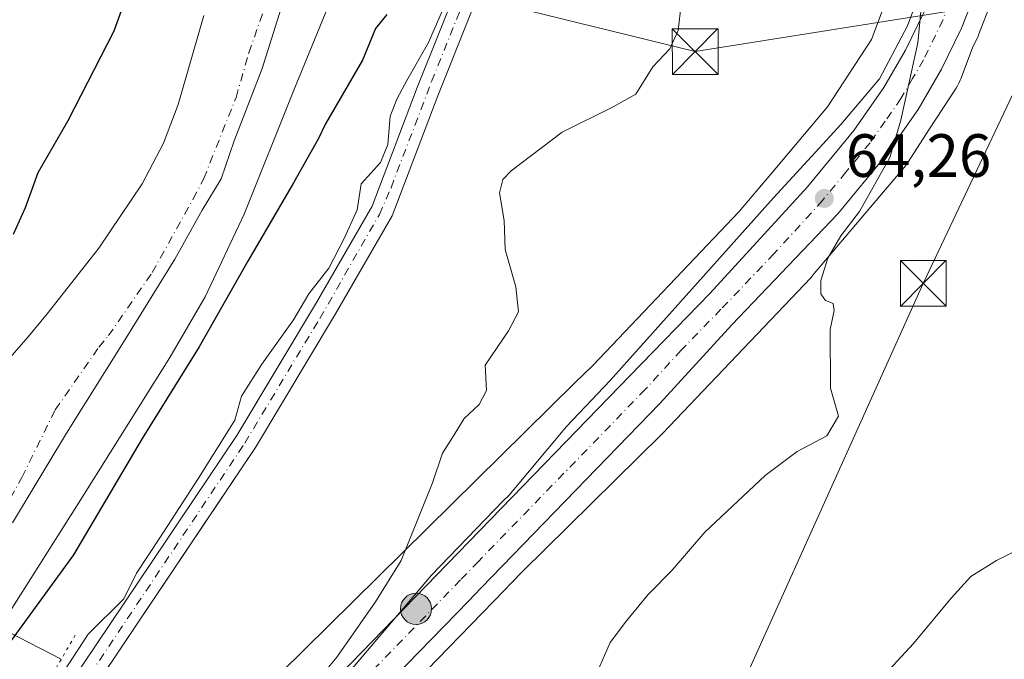
# Model space of a CAD drawing. Units: metres. Extents: x 571388 to 609964, y 4735983 to 4789471.
# Drawn here: x 607693 to 607854, y 4788095 to 4788200 of the extents above; entities that cross this region are included whole.
import ezdxf

# ---------------------------------------------------------------- set-up
doc = ezdxf.new("R2010")
doc.units = ezdxf.units.M
doc.header["$MEASUREMENT"] = 0
doc.linetypes.add('DGN Style 4', pattern=[2.6384748266838614, 1.318413404963828, -0.6592067024819142, 0.001648016756204785, -0.6592067024819142])
doc.linetypes.add('DGN Style 5', pattern=[1.1536117293433497, 0.4944050268614355, -0.6592067024819142])
for name, color, linetype, lineweight in [('Arbolado forestal CxS', 92, 'Continuous', 0), ('Carretera de calzada única Cxs', 7, 'Continuous', 13), ('Carretera de calzada única eje', 7, 'DGN Style 4', 0), ('Corriente artificial Cxs', 4, 'Continuous', 13), ('Corriente artificial eje', 142, 'DGN Style 4', 0), ('Corriente natural Cxs', 4, 'Continuous', 13), ('Corriente natural eje', 4, 'DGN Style 4', 0), ('Corriente natural lineal', 142, 'Continuous', 13), ('Corriente natural lineal oculto', 9, 'DGN Style 4', 13), ('Curva de nivel maestra', 30, 'Continuous', 30), ('Curva de nivel normal', 30, 'Continuous', 0), ('Espacio natural protegido', 121, 'Continuous', 13), ('Espacio natural protegido CxS', 121, 'Continuous', 0), ('Isla Cxs', 7, 'Continuous', 0), ('Municipio', 91, 'Continuous', 13), ('Municipio CxS', 4, 'Continuous', 0), ('Núcleo urbano CxS', 7, 'Continuous', 0), ('Puente lineal', 2, 'DGN Style 5', 0), ('Punto de cota en terreno', 7, 'Continuous', 0), ('Punto kilométrico de carretera', 7, 'Continuous', 0), ('Rótulo de punto de cota en terreno', 7, 'Continuous', 0), ('Suelo desnudo CxS', 253, 'Continuous', 0), ('Tendido', 6, 'Continuous', 0), ('Torre de tendido puntual', 7, 'Continuous', 0)]:
    doc.layers.add(name, color=color, linetype=linetype, lineweight=lineweight)
doc.styles.add('Style-Arial', font='txt')

# ---------------------------------------------------------------- blocks, each defined once
blk = doc.blocks.new('*U25')
at = {"layer": 'Suelo desnudo CxS', "color": 253, "linetype": 'Continuous', "lineweight": 0}
for points in [[(607745.3201000001, 4788207.700099999, 48.05379999999423), (607737.6001000004, 4788188.720100001, 48.47289999999339), (607729.4200999998, 4788168.4101, 49.00999999999476), (607723.0301000001, 4788154.8301, 48.94389999999839), (607717.2200999996, 4788144.9001, 48.70029999999679), (607702.6401000004, 4788121.600099999, 48.29379999999946), (607689.3000999996, 4788100.630100001, 48.1820000000007), (607678.1300999997, 4788080.390100001, 48.02689999999711), (607662.4001000002, 4788054.9901, 49.38360000000102), (607647.8601000002, 4788035.100099999, 48.12110000000393), (607635.6300999997, 4788019.3101, 48.43249999999534), (607633.1300999997, 4788015.420100001, 48.0969000000041), (607629.5401, 4788008.800100001, 48.93319999999949), (607626.7401000002, 4788004.6601, 49.05760000000009), (607609.3501000004, 4787985.140100001, 50.38730000000214), (607600.7200999996, 4787976.110099999, 50.88689999999769), (607558.3800999997, 4787935.0701, 49.65110000000277), (607545.1801000005, 4787924.0601, 50.26410000000033), (607535.8000999996, 4787914.770099999, 50.03830000000016), (607526.1001000004, 4787906.130100001, 50.62200000000303), (607527.5455, 4787904.156400001, 52.37189999999828), (607527.4401000004, 4787904.130100001, 52.36909999999625), (607518.9401000004, 4787901.470100001, 51.98209999999381), (607528.2100999998, 4787891.340100001, 57.76390000000538)], [(607689.8750999998, 4788143.585100001, 49.41099999999278), (607693.9901000002, 4788148.280099999, 49.28350000000501), (607697.1300999997, 4788152.0601, 49.21129999999539), (607705.6001000004, 4788162.800100001, 49.01270000000659), (607712.7100999998, 4788173.390100001, 48.75830000000133), (607716.1700999998, 4788180.040100001, 48.65129999999772), (607718.6101000002, 4788186.4101, 48.53029999999853), (607722.7901, 4788200.9801, 48.74289999999746)]]:
    blk.add_polyline3d(points, dxfattribs=at)
blk = doc.blocks.new('5PATER')
at = {"layer": 'Punto de cota en terreno', "linetype": 'Continuous', "lineweight": 0}
h = blk.add_hatch(color=51, dxfattribs=at)
edge = h.paths.add_edge_path()
edge.add_ellipse((0, 0), major_axis=(-0.1095731443231308, -0.1110710700762829), ratio=0.9994222409660322, start_angle=0, end_angle=360)
blk = doc.blocks.new('*U33')
at = {"layer": 'Carretera de calzada única Cxs', "color": 7, "linetype": 'Continuous', "lineweight": 13}
for points in [[(607849.2701000003, 4788204.370100001, 73.35890000000654), (607847.1300999997, 4788198.9001, 77.98159999999916), (607843.8400999998, 4788192.1601, 80.11740000000282), (607840.0100999996, 4788185.5801, 79.71460000000661), (607834.7801000001, 4788178.090100001, 72.61520000000019), (607826.8400999998, 4788168.440099999, 83.14130000000296), (607809.4600999998, 4788150.2501, 71.31389999999374), (607797.6501000002, 4788137.360099999, 65.91580000000249), (607768.3000999996, 4788107.100099999, 71.82760000000417), (607767.1605000002, 4788105.919299999, 71.91670000000158), (607766.2901, 4788105.0101, 75.30620000000636), (607754.1085000001, 4788092.463500001, 93.488400000002), (607752.3185000002, 4788090.619700001, 94.45630000000529), (607742.9301000005, 4788080.950099999, 91.30580000000191), (607706.3901000004, 4788043.270099999, 91.6710000000021), (607683.8400999998, 4788020.4301, 85.79889999999432), (607656.6601, 4787994.610099999, 78.94280000000435), (607646.9301000005, 4787985.7401, 88.62519999999495), (607602.3000999996, 4787942.270099999, 90.98750000000291), (607571.5701000001, 4787912.920100001, 83.95819999999367), (607565.9700999996, 4787906.9001, 93.01989999999932), (607545.2401000002, 4787887.520099999, 89.24379999999655)], [(607540.5000999998, 4787892.2501, 79.39109999999346), (607561.2301000003, 4787911.630100001, 69.0969000000041), (607566.8101000005, 4787917.620100001, 64.64669999999751), (607597.6601, 4787947.090100001, 71.21360000000277), (607642.3400999998, 4787990.610099999, 73.77629999999772), (607652.1001000004, 4787999.5101, 62.44680000000517), (607679.1501000002, 4788025.210100001, 81.10109999999986), (607701.6001000004, 4788047.950099999, 76.00669999999809), (607738.1201, 4788085.610099999, 68.81759999999485), (607792.7801000001, 4788141.950099999, 63.29690000000119), (607805.8400999998, 4788155.370100001, 64.02619999999297), (607821.8300999999, 4788172.890100001, 66.14459999999963), (607829.4501, 4788182.130100001, 65.05270000000019), (607834.3601000002, 4788189.190099999, 66.78209999999672), (607837.9401000004, 4788195.3101, 66.67519999999786), (607841.0000999998, 4788201.590100001, 66.35169999999925)]]:
    blk.add_polyline3d(points, dxfattribs=at)
blk = doc.blocks.new('5HITCA')
at = {"layer": 'Corriente natural lineal oculto', "linetype": 'Continuous', "lineweight": 0}
h = blk.add_hatch(color=1, dxfattribs=at)
edge = h.paths.add_edge_path()
edge.add_arc((0, 0), 0.2558578010358639, 0, 360)
at = {"layer": 'Corriente natural lineal oculto', "color": 7, "linetype": 'Continuous', "lineweight": 0}
blk.add_circle((0, 0), 0.2558578010358639, dxfattribs=at)
blk = doc.blocks.new('5TTEND')
at = {"layer": 'Isla Cxs', "color": 7, "linetype": 'Continuous', "lineweight": 0}
for p, q in [((-0.375, 0.3754), (0.375, -0.3746)), ((0.3720000000000001, 0.3784000000000001), (-0.3720000000000001, -0.3776))]:
    blk.add_line(p, q, dxfattribs=at)
at = {"layer": 'Isla Cxs', "color": 7, "linetype": 'Continuous', "lineweight": 0, "flags": 128}
blk.add_lwpolyline([(-0.375, -0.3746), (0.375, -0.3746), (0.375, 0.3754), (-0.375, 0.3754), (-0.3720000000000001, -0.3776)], dxfattribs=at)

msp = doc.modelspace()

# ---------------------------------------------------------------- linework, layer by layer
at = {"layer": 'Arbolado forestal CxS', "color": 92, "linetype": 'Continuous', "lineweight": 0}
for points in [[(607772.3300999999, 4788225.5001, 54.72030000000086), (607757.8101000005, 4788189.1501, 54.55490000000282), (607750.4200999998, 4788169.690099999, 53.76420000000508), (607741.2701000003, 4788153.9101, 54.06339999999909), (607734.9970000006, 4788143.4132, 53.82120000000577), (607728.2301000003, 4788132.090100001, 53.94680000000517), (607702.9101, 4788094.440099999, 54.06149999999616), (607681.2200999996, 4788061.6801, 52.48960000000079), (607653.5800999999, 4788026.550100001, 54.49000000000524), (607632.2100999998, 4788000.620100001, 52.8466000000044), (607607.3501000004, 4787980.050100001, 51.85420000000158), (607586.9001000002, 4787958.970100001, 51.64160000000265), (607563.4901000002, 4787935.720100001, 51.31140000000596), (607537.2401000002, 4787912.700099999, 51.32940000000235), (607527.5601000005, 4787904.1601, 52.37140000000363), (607527.5455, 4787904.156400001, 52.37189999999828)], [(607772.3300999999, 4788225.5001, 54.72030000000086), (607757.8101000005, 4788189.1501, 54.55490000000282), (607750.4200999998, 4788169.690099999, 53.76420000000508), (607741.2701000003, 4788153.9101, 54.06339999999909), (607734.9970000006, 4788143.4132, 53.82120000000577), (607728.2301000003, 4788132.090100001, 53.94680000000517), (607702.9101, 4788094.440099999, 54.06149999999616), (607681.2200999996, 4788061.6801, 52.48960000000079)], [(607528.2100999998, 4787891.340100001, 57.76390000000538), (607518.9401000004, 4787901.470100001, 51.98209999999381), (607527.4401000004, 4787904.130100001, 52.36909999999625), (607529.9401000004, 4787901.4001, 54.50830000000133), (607539.6501000002, 4787909.960100001, 53.88749999999709), (607565.9801000003, 4787933.050100001, 54.19289999999455), (607589.4901000002, 4787956.4101, 54.27300000000105), (607609.8201000001, 4787977.370100001, 54.32460000000719), (607634.8000999996, 4787998.040100001, 55.39960000000428), (607656.4200999998, 4788024.270099999, 56.37679999999818), (607681.3189000003, 4788055.916200001, 54.64049999999406), (607684.1700999998, 4788059.540100001, 54.46779999999853), (607686.6552999998, 4788063.293600001, 54.34799999999814), (607705.9401000004, 4788092.420100001, 54.25489999999991), (607724.9112999998, 4788120.626399999, 54.38980000000447), (607731.3101000005, 4788130.140100001, 54.59769999999844), (607744.4101, 4788152.0601, 54.25890000000072), (607753.7200999996, 4788168.120100001, 54.07420000000275), (607761.2001, 4788187.8301, 55.25960000000487), (607775.6001000004, 4788223.870100001, 55.4323000000004)], [(607527.4401000004, 4787904.130100001, 52.36909999999625), (607529.9401000004, 4787901.4001, 54.50830000000133), (607539.6501000002, 4787909.960100001, 53.88749999999709), (607565.9801000003, 4787933.050100001, 54.19289999999455), (607589.4901000002, 4787956.4101, 54.27300000000105), (607609.8201000001, 4787977.370100001, 54.32460000000719), (607634.8000999996, 4787998.040100001, 55.39960000000428), (607656.4200999998, 4788024.270099999, 56.37679999999818), (607681.3189000003, 4788055.916200001, 54.64049999999406), (607684.1700999998, 4788059.540100001, 54.46779999999853), (607686.6552999998, 4788063.293600001, 54.34799999999814), (607705.9401000004, 4788092.420100001, 54.25489999999991), (607724.9112999998, 4788120.626399999, 54.38980000000447), (607731.3101000005, 4788130.140100001, 54.59769999999844), (607744.4101, 4788152.0601, 54.25890000000072), (607753.7200999996, 4788168.120100001, 54.07420000000275), (607761.2001, 4788187.8301, 55.25960000000487), (607775.6001000004, 4788223.870100001, 55.4323000000004)], [(607837.6333, 4788211.189900001, 64.04679999999644), (607832.3230999997, 4788197.054300001, 63.97299999999814), (607825.1584999999, 4788185.983700001, 63.869200000001), (607815.8321000002, 4788174.9713, 63.68550000000687), (607810.6353000002, 4788168.8345, 63.64160000000265), (607786.6171000004, 4788143.6051, 62.78720000000612), (607783.6312999995, 4788140.6635, 62.29850000000442), (607735.2549000002, 4788093.001700001, 58.78750000000582), (607721.6300999997, 4788079.5777, 57.61699999999837), (607721.5877, 4788079.535700001, 57.61479999999574), (607721.5453000005, 4788079.492900001, 57.61259999999311), (607679.6244999999, 4788036.9341, 59.04670000000624), (607635.6217, 4787992.261499999, 58.37069999999949), (607526.3805000001, 4787885.754100001, 59.25049999999464)], [(607526.3805000001, 4787885.754100001, 59.25049999999464), (607635.6217, 4787992.261499999, 58.37069999999949), (607679.6244999999, 4788036.9341, 59.04670000000624), (607721.5453000005, 4788079.492900001, 57.61259999999311), (607721.5877, 4788079.535700001, 57.61479999999574), (607721.6300999997, 4788079.5777, 57.61699999999837), (607735.2549000002, 4788093.001700001, 58.78750000000582), (607783.6312999995, 4788140.6635, 62.29850000000442), (607786.6171000004, 4788143.6051, 62.78720000000612), (607810.6353000002, 4788168.8345, 63.64160000000265), (607815.8321000002, 4788174.9713, 63.68550000000687), (607825.1584999999, 4788185.983700001, 63.869200000001), (607832.3230999997, 4788197.054300001, 63.97299999999814), (607837.6333, 4788211.189900001, 64.04679999999644)], [(607745.3201000001, 4788207.700099999, 48.05379999999423), (607737.6001000004, 4788188.720100001, 48.47289999999339), (607729.4200999998, 4788168.4101, 49.00999999999476), (607723.0301000001, 4788154.8301, 48.94389999999839), (607717.2200999996, 4788144.9001, 48.70029999999679), (607702.6401000004, 4788121.600099999, 48.29379999999946), (607689.3000999996, 4788100.630100001, 48.1820000000007), (607678.1300999997, 4788080.390100001, 48.02689999999711), (607662.4001000002, 4788054.9901, 49.38360000000102), (607647.8601000002, 4788035.100099999, 48.12110000000393), (607635.6300999997, 4788019.3101, 48.43249999999534), (607633.1300999997, 4788015.420100001, 48.0969000000041), (607629.5401, 4788008.800100001, 48.93319999999949), (607626.7401000002, 4788004.6601, 49.05760000000009), (607609.3501000004, 4787985.140100001, 50.38730000000214), (607600.7200999996, 4787976.110099999, 50.88689999999769), (607558.3800999997, 4787935.0701, 49.65110000000277), (607545.1801000005, 4787924.0601, 50.26410000000033), (607535.8000999996, 4787914.770099999, 50.03830000000016), (607526.1001000004, 4787906.130100001, 50.62200000000303), (607527.5455, 4787904.156400001, 52.37189999999828)], [(607689.3000999996, 4788100.630100001, 48.1820000000007), (607702.6401000004, 4788121.600099999, 48.29379999999946), (607717.2200999996, 4788144.9001, 48.70029999999679), (607723.0301000001, 4788154.8301, 48.94389999999839), (607729.4200999998, 4788168.4101, 49.00999999999476), (607737.6001000004, 4788188.720100001, 48.47289999999339), (607745.3201000001, 4788207.700099999, 48.05379999999423)], [(607745.0833000002, 4788078.861300001, 61.28599999999278), (607768.4250999996, 4788102.913100001, 62.17119999999704), (607770.4452999998, 4788105.0033, 62.2957000000024), (607774.9935, 4788109.692500001, 62.50599999999395), (607797.9380999999, 4788132.2981, 62.98249999999825), (607797.9802999999, 4788132.340100001, 62.98330000000715), (607798.1177000003, 4788132.480900001, 62.98549999999523), (607822.3847000003, 4788157.971700001, 64.44130000000587), (607822.6051000003, 4788158.212900001, 64.4539999999979), (607822.6952999998, 4788158.317500001, 64.46050000000105), (607837.7008999997, 4788176.0363, 65.27060000000347), (607837.9429000001, 4788176.336300001, 65.29420000000391), (607838.2478999998, 4788176.761700001, 65.32480000000214), (607838.3123000005, 4788176.8597, 65.33139999999548), (607841.8819000004, 4788182.375299999, 65.5856000000058), (607846.2251000004, 4788189.0867, 65.88980000000447), (607846.4370999997, 4788189.433300001, 65.8972999999969), (607846.6838999996, 4788189.894900001, 65.90069999999832), (607846.8998999996, 4788190.3717, 65.8972000000067), (607846.9978999998, 4788190.619700001, 65.89280000000144), (607848.9061000004, 4788195.6995, 65.88520000000426), (607849.8261000002, 4788197.584100001, 65.90080000000307), (607849.9238999998, 4788197.8071, 65.90899999999965), (607852.0639000004, 4788203.277100001, 66.11089999999967)], [(607852.0639000004, 4788203.277100001, 66.11089999999967), (607849.9238999998, 4788197.8071, 65.90899999999965), (607849.8261000002, 4788197.584100001, 65.90080000000307), (607848.9061000004, 4788195.6995, 65.88520000000426), (607846.9978999998, 4788190.619700001, 65.89280000000144), (607846.8998999996, 4788190.3717, 65.8972000000067), (607846.6838999996, 4788189.894900001, 65.90069999999832), (607846.4370999997, 4788189.433300001, 65.8972999999969), (607846.2251000004, 4788189.0867, 65.88980000000447), (607841.8819000004, 4788182.375299999, 65.5856000000058), (607838.3123000005, 4788176.8597, 65.33139999999548), (607838.2478999998, 4788176.761700001, 65.32480000000214), (607837.9429000001, 4788176.336300001, 65.29420000000391), (607837.7008999997, 4788176.0363, 65.27060000000347), (607822.6952999998, 4788158.317500001, 64.46050000000105), (607822.6051000003, 4788158.212900001, 64.4539999999979), (607822.3847000003, 4788157.971700001, 64.44130000000587), (607798.1177000003, 4788132.480900001, 62.98549999999523), (607797.9802999999, 4788132.340100001, 62.98330000000715), (607797.9380999999, 4788132.2981, 62.98249999999825), (607774.9935, 4788109.692500001, 62.50599999999395), (607770.4452999998, 4788105.0033, 62.2957000000024), (607768.4250999996, 4788102.913100001, 62.17119999999704), (607745.0833000002, 4788078.861300001, 61.28599999999278)], [(607722.7901, 4788200.9801, 48.74289999999746), (607718.6101000002, 4788186.4101, 48.53029999999853), (607716.1700999998, 4788180.040100001, 48.65129999999772), (607712.7100999998, 4788173.390100001, 48.75830000000133), (607705.6001000004, 4788162.800100001, 49.01270000000659), (607697.1300999997, 4788152.0601, 49.21129999999539), (607693.9901000002, 4788148.280099999, 49.28350000000501), (607689.8750999998, 4788143.585100001, 49.41099999999278)], [(607722.7901, 4788200.9801, 48.74289999999746), (607718.6101000002, 4788186.4101, 48.53029999999853), (607716.1700999998, 4788180.040100001, 48.65129999999772), (607712.7100999998, 4788173.390100001, 48.75830000000133), (607705.6001000004, 4788162.800100001, 49.01270000000659), (607697.1300999997, 4788152.0601, 49.21129999999539), (607693.9901000002, 4788148.280099999, 49.28350000000501), (607689.8750999998, 4788143.585100001, 49.41099999999278)]]:
    msp.add_polyline3d(points, dxfattribs=at)
at = {"layer": 'Carretera de calzada única Cxs', "color": 7, "linetype": 'Continuous', "lineweight": 13}
for points in [[(607851.4501, 4788213.270099999, 66.40519999999378), (607849.2701000003, 4788204.370100001, 73.35890000000654), (607847.1300999997, 4788198.9001, 77.98159999999916), (607843.8400999998, 4788192.1601, 80.11740000000282), (607840.0100999996, 4788185.5801, 79.71460000000661), (607834.7801000001, 4788178.090100001, 72.61520000000019), (607826.8400999998, 4788168.440099999, 83.14130000000296), (607809.4600999998, 4788150.2501, 71.31389999999374), (607797.6501000002, 4788137.360099999, 65.91580000000249), (607768.3000999996, 4788107.100099999, 71.82760000000417), (607767.1605000002, 4788105.919299999, 71.91670000000158), (607766.2901, 4788105.0101, 75.30620000000636), (607754.1085000001, 4788092.463500001, 93.488400000002)], [(607540.5000999998, 4787892.2501, 79.39109999999346), (607561.2301000003, 4787911.630100001, 69.0969000000041), (607566.8101000005, 4787917.620100001, 64.64669999999751), (607597.6601, 4787947.090100001, 71.21360000000277), (607642.3400999998, 4787990.610099999, 73.77629999999772), (607652.1001000004, 4787999.5101, 62.44680000000517), (607679.1501000002, 4788025.210100001, 81.10109999999986), (607701.6001000004, 4788047.950099999, 76.00669999999809), (607738.1201, 4788085.610099999, 68.81759999999485), (607792.7801000001, 4788141.950099999, 63.29690000000119), (607805.8400999998, 4788155.370100001, 64.02619999999297), (607821.8300999999, 4788172.890100001, 66.14459999999963), (607829.4501, 4788182.130100001, 65.05270000000019), (607834.3601000002, 4788189.190099999, 66.78209999999672), (607837.9401000004, 4788195.3101, 66.67519999999786), (607841.0000999998, 4788201.590100001, 66.35169999999925)]]:
    msp.add_polyline3d(points, dxfattribs=at)
at = {"layer": 'Carretera de calzada única eje', "color": 7, "linetype": 'DGN Style 4', "lineweight": 0}
msp.add_polyline3d([(607848.5401, 4788215.720100001, 66.05939999999828), (607846.1001000004, 4788205.450099999, 68.306700000001), (607844.0601000005, 4788200.2401, 70.2271000000037), (607840.8901000004, 4788193.7301, 72.74159999999392), (607839.1001000004, 4788190.670100001, 71.86059999999998), (607837.1801000005, 4788187.380100001, 70.96420000000217), (607834.5701000001, 4788183.640100001, 70.99199999999837), (607832.1101000002, 4788180.110099999, 66.61100000000442), (607828.1401000004, 4788175.280099999, 71.00890000000072), (607824.3300999999, 4788170.6601, 73.46730000000389), (607816.3400999998, 4788161.9001, 65.38869999999588), (607807.6501000002, 4788152.8101, 65.13340000000608), (607801.1201, 4788146.100099999, 65.61659999999392), (607795.2200999996, 4788139.6501, 64.20089999999618), (607767.8501000004, 4788111.450099999, 64.68060000000696), (607764.9338999996, 4788108.417300001, 67.27520000000368), (607750.2549000002, 4788093.303500001, 87.12840000000142)], dxfattribs=at)
at = {"layer": 'Corriente artificial Cxs', "color": 4, "linetype": 'Continuous', "lineweight": 13}
for points in [[(607527.5455, 4787904.156500001, 52.37189999999828), (607527.5601000005, 4787904.1601, 52.37140000000363), (607537.2401000002, 4787912.700099999, 51.32940000000235), (607563.4901000002, 4787935.720100001, 51.31140000000596), (607586.9001000002, 4787958.970100001, 51.64160000000265), (607607.3501000004, 4787980.050100001, 51.85420000000158), (607632.2100999998, 4788000.620100001, 52.8466000000044), (607653.5800999999, 4788026.550100001, 54.49000000000524), (607681.2200999996, 4788061.6801, 52.48960000000079), (607702.9101, 4788094.440099999, 54.06149999999616), (607728.2301000003, 4788132.090100001, 53.94680000000517), (607741.2701000003, 4788153.9101, 54.06339999999909), (607750.4200999998, 4788169.690099999, 53.76420000000508), (607757.8101000005, 4788189.1501, 54.55490000000282), (607772.3300999999, 4788225.5001, 54.72030000000086), (607790.1001000004, 4788254.790100001, 58.47090000000026), (607806.3300999999, 4788272.670100001, 64.2271999999939)], [(607809.0301000001, 4788270.220100001, 64.62519999999495), (607793.0301000001, 4788252.600099999, 58.93739999999525), (607775.6001000004, 4788223.870100001, 55.4323000000004), (607761.2001, 4788187.8301, 55.25960000000487), (607753.7200999996, 4788168.120100001, 54.07420000000275), (607744.4101, 4788152.0601, 54.25890000000072), (607731.3101000005, 4788130.140100001, 54.59769999999844), (607705.9401000004, 4788092.420100001, 54.25489999999991), (607684.1700999998, 4788059.540100001, 54.46779999999853), (607656.4200999998, 4788024.270099999, 56.37679999999818), (607634.8000999996, 4787998.040100001, 55.39960000000428), (607609.8201000001, 4787977.370100001, 54.32460000000719), (607589.4901000002, 4787956.4101, 54.27300000000105), (607565.9801000003, 4787933.050100001, 54.19289999999455), (607539.6501000002, 4787909.960100001, 53.88749999999709), (607529.9401000004, 4787901.4001, 54.50830000000133), (607527.4401000004, 4787904.130100001, 52.36909999999625)], [(607681.2200999996, 4788061.6801, 52.48960000000079), (607702.9101, 4788094.440099999, 54.06149999999616), (607728.2301000003, 4788132.090100001, 53.94680000000517), (607741.2701000003, 4788153.9101, 54.06339999999909), (607750.4200999998, 4788169.690099999, 53.76420000000508), (607757.8101000005, 4788189.1501, 54.55490000000282), (607772.3300999999, 4788225.5001, 54.72030000000086)], [(607775.6001000004, 4788223.870100001, 55.4323000000004), (607761.2001, 4788187.8301, 55.25960000000487), (607753.7200999996, 4788168.120100001, 54.07420000000275), (607744.4101, 4788152.0601, 54.25890000000072), (607731.3101000005, 4788130.140100001, 54.59769999999844), (607705.9401000004, 4788092.420100001, 54.25489999999991), (607684.1700999998, 4788059.540100001, 54.46779999999853)]]:
    msp.add_polyline3d(points, dxfattribs=at)
at = {"layer": 'Corriente artificial eje', "color": 142, "linetype": 'DGN Style 4', "lineweight": 0}
msp.add_polyline3d([(607704.1710000001, 4788092.9439, 54.12750000000233), (607729.5263, 4788130.853, 54.13880000000063), (607741.8233000003, 4788151.294299999, 54.31530000000203), (607751.6139000002, 4788168.3369, 53.76910000000498), (607753.5181999998, 4788172.7445, 53.95230000000447), (607760.1824000003, 4788190.161699999, 54.56639999999607), (607772.3382000001, 4788220.563999999, 54.61599999999453), (607773.9562999997, 4788224.2029, 55.09260000000359), (607775.7205999997, 4788227.519200001, 55.52700000000186), (607788.6738, 4788248.922800001, 58.03979999999865), (607791.6798, 4788253.466499999, 58.73630000000412), (607795.5092000002, 4788258.032099999, 59.52580000000307), (607807.6801000005, 4788271.4451, 64.42200000000594)], dxfattribs=at)
at = {"layer": 'Corriente natural Cxs', "color": 4, "linetype": 'Continuous', "lineweight": 13}
for points in [[(607745.3201000001, 4788207.700099999, 48.05379999999423), (607737.6001000004, 4788188.720100001, 48.47289999999339), (607729.4200999998, 4788168.4101, 49.00999999999476), (607723.0301000001, 4788154.8301, 48.94389999999839), (607717.2200999996, 4788144.9001, 48.70029999999679), (607702.6401000004, 4788121.600099999, 48.29379999999946), (607689.3000999996, 4788100.630100001, 48.1820000000007), (607678.1300999997, 4788080.390100001, 48.02689999999711), (607662.4001000002, 4788054.9901, 49.38360000000102), (607647.8601000002, 4788035.100099999, 48.12110000000393), (607635.6300999997, 4788019.3101, 48.43249999999534), (607633.1300999997, 4788015.420100001, 48.0969000000041), (607629.5401, 4788008.800100001, 48.93319999999949), (607626.7401000002, 4788004.6601, 49.05760000000009), (607609.3501000004, 4787985.140100001, 50.38730000000214), (607600.7200999996, 4787976.110099999, 50.88689999999769), (607558.3800999997, 4787935.0701, 49.65110000000277), (607545.1801000005, 4787924.0601, 50.26410000000033), (607535.8000999996, 4787914.770099999, 50.03830000000016), (607526.1001000004, 4787906.130100001, 50.62200000000303), (607527.5455, 4787904.156400001, 52.37189999999828), (607527.4401000004, 4787904.130100001, 52.36909999999625), (607518.9401000004, 4787901.470100001, 51.98209999999381), (607528.2100999998, 4787891.340100001, 57.76390000000538)], [(607745.3201000001, 4788207.700099999, 48.05379999999423), (607737.6001000004, 4788188.720100001, 48.47289999999339), (607729.4200999998, 4788168.4101, 49.00999999999476), (607723.0301000001, 4788154.8301, 48.94389999999839), (607717.2200999996, 4788144.9001, 48.70029999999679), (607702.6401000004, 4788121.600099999, 48.29379999999946), (607689.3000999996, 4788100.630100001, 48.1820000000007), (607678.1300999997, 4788080.390100001, 48.02689999999711), (607662.4001000002, 4788054.9901, 49.38360000000102), (607647.8601000002, 4788035.100099999, 48.12110000000393), (607635.6300999997, 4788019.3101, 48.43249999999534), (607633.1300999997, 4788015.420100001, 48.0969000000041), (607629.5401, 4788008.800100001, 48.93319999999949), (607626.7401000002, 4788004.6601, 49.05760000000009), (607609.3501000004, 4787985.140100001, 50.38730000000214), (607600.7200999996, 4787976.110099999, 50.88689999999769), (607558.3800999997, 4787935.0701, 49.65110000000277), (607545.1801000005, 4787924.0601, 50.26410000000033), (607535.8000999996, 4787914.770099999, 50.03830000000016), (607526.1001000004, 4787906.130100001, 50.62200000000303)], [(607689.8750999998, 4788143.585100001, 49.41099999999278), (607693.9901000002, 4788148.280099999, 49.28350000000501), (607697.1300999997, 4788152.0601, 49.21129999999539), (607705.6001000004, 4788162.800100001, 49.01270000000659), (607712.7100999998, 4788173.390100001, 48.75830000000133), (607716.1700999998, 4788180.040100001, 48.65129999999772), (607718.6101000002, 4788186.4101, 48.53029999999853), (607722.7901, 4788200.9801, 48.74289999999746)], [(607689.8750999998, 4788143.585100001, 49.41099999999278), (607693.9901000002, 4788148.280099999, 49.28350000000501), (607697.1300999997, 4788152.0601, 49.21129999999539), (607705.6001000004, 4788162.800100001, 49.01270000000659), (607712.7100999998, 4788173.390100001, 48.75830000000133), (607716.1700999998, 4788180.040100001, 48.65129999999772), (607718.6101000002, 4788186.4101, 48.53029999999853), (607722.7901, 4788200.9801, 48.74289999999746)]]:
    msp.add_polyline3d(points, dxfattribs=at)
at = {"layer": 'Corriente natural eje', "color": 4, "linetype": 'DGN Style 4', "lineweight": 0}
msp.add_polyline3d([(607681.9790000003, 4788104.413699999, 48.17710000000079), (607685.8176999995, 4788112.265699999, 48.35860000000685), (607692.9615000002, 4788125.2303, 48.46469999999681), (607698.4266999997, 4788136.301899999, 48.28010000000359), (607705.6001000004, 4788146.590100001, 48.30100000000675), (607707.1700999998, 4788148.4801, 48.21490000000631), (607714.3201000001, 4788158.8101, 48.4033000000054), (607721.0601000005, 4788170.9001, 48.75419999999576), (607722.8000999996, 4788174.2301, 48.64620000000286), (607728.1001000004, 4788187.5601, 48.32859999999346), (607730.1901000004, 4788194.850099999, 48.36840000000666), (607735.2001, 4788209.1501, 48.07520000000659)], dxfattribs=at)
at = {"layer": 'Corriente natural lineal', "color": 142, "linetype": 'Continuous', "lineweight": 13, "extrusion": (-0.1967931312220757, 0.1017031361262394, 0.975155851956957), "elevation": 367424.5757195366, "flags": 128}
msp.add_lwpolyline([(-4532636.754683404, -1617207.277892886), (-4532636.754683404, -1617227.410621717)], dxfattribs=at)
at = {"layer": 'Curva de nivel maestra', "color": 30, "linetype": 'Continuous', "lineweight": 30, "elevation": 50, "flags": 128}
for points in [[(607691.5999999996, 4788165.130100001), (607693.54, 4788169.5001), (607695.6200000001, 4788175.220100001), (607700.5700000003, 4788183.7601), (607708.1100000005, 4788198.4801), (607710.0899999999, 4788203.970100001)], [(607752.8099999996, 4788201.170100001), (607750.9600000001, 4788198.840100001), (607748.8600000005, 4788193.6801), (607742.7599999999, 4788183.200099999), (607741.6354, 4788180.797499999), (607737.54, 4788173.5601), (607730.0032000003, 4788160.684599999), (607722.0657000003, 4788146.661699999), (607712.7100000001, 4788131.600099999), (607701.4282000001, 4788112.530300001), (607689.4400000004, 4788096.0701)]]:
    msp.add_lwpolyline(points, dxfattribs=at)
at = {"layer": 'Curva de nivel normal', "color": 30, "linetype": 'Continuous', "lineweight": 0, "flags": 128}
for points, elevation in [([(607841.5599999996, 4788213.060000001), (607839.9500000002, 4788196.5), (607837.1799999997, 4788183.84), (607835.3399999999, 4788177.67), (607830.4000000004, 4788168.84), (607827.2999999998, 4788164.84), (607825.1900000004, 4788161.17), (607824.0499999998, 4788157.5), (607824.0199999996, 4788155.33), (607824.7999999998, 4788154.26), (607826.0499999998, 4788153.76), (607826.2300000006, 4788152.609999999), (607825.5899999999, 4788149.5), (607825.6399999997, 4788139.84), (607826.9100000003, 4788135.300000001), (607825, 4788132.060000001), (607820.1600000003, 4788129.49), (607814.9199999999, 4788125.550000001), (607805.0199999996, 4788116.25), (607799.6399999997, 4788110.02), (607795.7199999997, 4788106.02), (607792.1600000003, 4788101.699999999), (607789.4800000006, 4788098.17), (607786.4600000001, 4788091.26)], 65), ([(607801.4699999997, 4788205.680000001), (607800.6299999999, 4788198.550000001), (607799.29, 4788195.51), (607796.4800000006, 4788192.59), (607793.7000000002, 4788188.08), (607789.9600000001, 4788186.02), (607781.5800000001, 4788181.850000001), (607773.2100000001, 4788175.52), (607771.8899999997, 4788174.100000001), (607771.2999999998, 4788171.890000001), (607772.0899999999, 4788167.369999999), (607772.25, 4788162.609999999), (607773.9800000006, 4788156.480000001), (607774.4199999999, 4788152.41), (607772.8200000003, 4788149.279999999), (607768.9900000002, 4788143.66), (607769.1799999997, 4788139.5), (607768, 4788137.17), (607765.54, 4788134.9), (607763.6100000005, 4788131.75), (607761.9600000001, 4788129.220000001), (607760.3200000003, 4788124.359999999), (607755.1799999997, 4788111.619999999), (607750.9699999997, 4788104.800000001), (607744.6399999997, 4788095.75), (607737.5, 4788087.199999999)], 60), ([(607699.04, 4788092.16), (607703.8399999999, 4788099.52), (607709.6699999999, 4788105.32), (607711.7548000002, 4788109.510700001), (607715.5913000006, 4788115.331499999), (607721.9413000002, 4788125.121099999), (607727.9199999999, 4788134.600000001), (607728.9900000002, 4788138.539999999), (607732.3200000003, 4788143.82), (607737.54, 4788151.07), (607740.0099999999, 4788155.350000001), (607743.2999999998, 4788159.560000001), (607745.8300000001, 4788164.42), (607747.9699999997, 4788169.100000001), (607748.6299999999, 4788173.359999999), (607751.7999999998, 4788176.880000001), (607753.0199999996, 4788179.84), (607753.4000000004, 4788184.5), (607754.54, 4788187.380000001), (607756.1200000001, 4788190.34), (607759.6445000004, 4788196.558800001), (607761.8935000002, 4788201.7181)], 55), ([(607826.4600000001, 4788084.17), (607839.2400000002, 4788097.980000001), (607845.4199999999, 4788105.430000001), (607848.6600000003, 4788109), (607852.8799999999, 4788111.619999999), (607860.4100000003, 4788115.369999999)], 70)]:
    msp.add_lwpolyline(points, dxfattribs=dict(at, elevation=elevation))
at = {"layer": 'Espacio natural protegido', "color": 121, "linetype": 'Continuous', "lineweight": 13, "flags": 128}
msp.add_lwpolyline([(607684.9815999989, 4788030.499500004), (607701.530899998, 4788045.788199999), (607715.709099998, 4788059.965), (607733.1764999991, 4788077.707699998), (607745.9325999989, 4788092.464400001), (607760.1349999983, 4788109.1861), (607771.9390999984, 4788121.366900003), (607772.8311999987, 4788122.286900002), (607782.2923999989, 4788133.604700001), (607789.4904999996, 4788141.142499999), (607816.256999999, 4788171.086999998), (607824.3620999987, 4788179.8728), (607827.3432000001, 4788183.104800002), (607833.6523000001, 4788190.607600001), (607838.2593999992, 4788199.314499998), (607842.3883999988, 4788210.420200001)], dxfattribs=at)
at = {"layer": 'Espacio natural protegido CxS', "color": 121, "linetype": 'Continuous', "lineweight": 0, "flags": 128}
msp.add_lwpolyline([(607842.3883999997, 4788210.420200001), (607838.2594, 4788199.314499999), (607833.6523000009, 4788190.607599999), (607827.3432000009, 4788183.104800001), (607824.3620999994, 4788179.872799999), (607816.257, 4788171.086999999), (607789.4905000004, 4788141.142499999), (607782.2923999997, 4788133.6047), (607772.8311999995, 4788122.286900001), (607771.9390999993, 4788121.366900002), (607760.1349999991, 4788109.186100001), (607745.9325999997, 4788092.464400001), (607733.1764999998, 4788077.707699998), (607715.7090999989, 4788059.965), (607701.5308999988, 4788045.7882), (607684.9815999998, 4788030.499500002)], dxfattribs=at)
at = {"layer": 'Municipio', "color": 91, "linetype": 'Continuous', "lineweight": 13, "flags": 128}
msp.add_lwpolyline([(607737.6549999992, 4788209.010000002), (607732.3580000004, 4788192.304000001), (607727.7749999996, 4788180.436000002), (607725.6769999983, 4788174.186000001), (607722.5499999998, 4788169.068000001), (607718.0549999988, 4788161.012999999), (607709.9239999984, 4788147.835000004), (607700.2889999987, 4788132.481000001), (607691.4089999984, 4788117.770000001)], dxfattribs=at)
msp.add_lwpolyline([(607737.6549999992, 4788209.010000002), (607732.3580000004, 4788192.304000001), (607727.7749999996, 4788180.436000002), (607725.6769999983, 4788174.186000001), (607722.5499999998, 4788169.068000001), (607718.0549999988, 4788161.012999999), (607709.9239999984, 4788147.835000004), (607700.2889999987, 4788132.481000001), (607691.4089999984, 4788117.770000001)], dxfattribs=at)
at = {"layer": 'Municipio CxS', "color": 4, "linetype": 'Continuous', "lineweight": 0, "flags": 128}
for points in [[(607691.408999999, 4788117.770000001), (607700.2889999995, 4788132.481000001), (607709.9239999992, 4788147.835000002), (607718.0549999997, 4788161.013), (607722.5500000007, 4788169.068), (607725.6769999991, 4788174.186000001), (607727.7750000004, 4788180.436000001), (607732.358000001, 4788192.304), (607737.6549999999, 4788209.010000001)], [(607737.6549999999, 4788209.010000001), (607732.358000001, 4788192.304), (607727.7750000004, 4788180.436000001), (607725.6769999991, 4788174.186000001), (607722.5500000007, 4788169.068), (607718.0549999997, 4788161.013), (607709.9239999992, 4788147.835000002), (607700.2889999995, 4788132.481000001), (607691.408999999, 4788117.770000001)]]:
    msp.add_lwpolyline(points, dxfattribs=at)
at = {"layer": 'Núcleo urbano CxS', "color": 7, "linetype": 'Continuous', "lineweight": 0}
for points in [[(607526.3805000001, 4787885.754100001, 59.25049999999464), (607635.6217, 4787992.261499999, 58.37069999999949), (607679.6244999999, 4788036.9341, 59.04670000000624), (607721.5453000005, 4788079.492900001, 57.61259999999311), (607721.5877, 4788079.535700001, 57.61479999999574), (607721.6300999997, 4788079.5777, 57.61699999999837), (607735.2549000002, 4788093.001700001, 58.78750000000582), (607783.6312999995, 4788140.6635, 62.29850000000442), (607786.6171000004, 4788143.6051, 62.78720000000612), (607810.6353000002, 4788168.8345, 63.64160000000265), (607815.8321000002, 4788174.9713, 63.68550000000687), (607825.1584999999, 4788185.983700001, 63.869200000001), (607832.3230999997, 4788197.054300001, 63.97299999999814), (607837.6333, 4788211.189900001, 64.04679999999644)], [(607526.3805000001, 4787885.754100001, 59.25049999999464), (607635.6217, 4787992.261499999, 58.37069999999949), (607679.6244999999, 4788036.9341, 59.04670000000624), (607721.5453000005, 4788079.492900001, 57.61259999999311), (607721.5877, 4788079.535700001, 57.61479999999574), (607721.6300999997, 4788079.5777, 57.61699999999837), (607735.2549000002, 4788093.001700001, 58.78750000000582), (607783.6312999995, 4788140.6635, 62.29850000000442), (607786.6171000004, 4788143.6051, 62.78720000000612), (607810.6353000002, 4788168.8345, 63.64160000000265), (607815.8321000002, 4788174.9713, 63.68550000000687), (607825.1584999999, 4788185.983700001, 63.869200000001), (607832.3230999997, 4788197.054300001, 63.97299999999814), (607837.6333, 4788211.189900001, 64.04679999999644)], [(607852.0639000004, 4788203.277100001, 66.11089999999967), (607849.9238999998, 4788197.8071, 65.90899999999965), (607849.8261000002, 4788197.584100001, 65.90080000000307), (607848.9061000004, 4788195.6995, 65.88520000000426), (607846.9978999998, 4788190.619700001, 65.89280000000144), (607846.8998999996, 4788190.3717, 65.8972000000067), (607846.6838999996, 4788189.894900001, 65.90069999999832), (607846.4370999997, 4788189.433300001, 65.8972999999969), (607846.2251000004, 4788189.0867, 65.88980000000447), (607841.8819000004, 4788182.375299999, 65.5856000000058), (607838.3123000005, 4788176.8597, 65.33139999999548), (607838.2478999998, 4788176.761700001, 65.32480000000214), (607837.9429000001, 4788176.336300001, 65.29420000000391), (607837.7008999997, 4788176.0363, 65.27060000000347), (607822.6952999998, 4788158.317500001, 64.46050000000105), (607822.6051000003, 4788158.212900001, 64.4539999999979), (607822.3847000003, 4788157.971700001, 64.44130000000587), (607798.1177000003, 4788132.480900001, 62.98549999999523), (607797.9802999999, 4788132.340100001, 62.98330000000715), (607797.9380999999, 4788132.2981, 62.98249999999825), (607774.9935, 4788109.692500001, 62.50599999999395), (607770.4452999998, 4788105.0033, 62.2957000000024), (607768.4250999996, 4788102.913100001, 62.17119999999704), (607745.0833000002, 4788078.861300001, 61.28599999999278)], [(607852.0639000004, 4788203.277100001, 66.11089999999967), (607849.9238999998, 4788197.8071, 65.90899999999965), (607849.8261000002, 4788197.584100001, 65.90080000000307), (607848.9061000004, 4788195.6995, 65.88520000000426), (607846.9978999998, 4788190.619700001, 65.89280000000144), (607846.8998999996, 4788190.3717, 65.8972000000067), (607846.6838999996, 4788189.894900001, 65.90069999999832), (607846.4370999997, 4788189.433300001, 65.8972999999969), (607846.2251000004, 4788189.0867, 65.88980000000447), (607841.8819000004, 4788182.375299999, 65.5856000000058), (607838.3123000005, 4788176.8597, 65.33139999999548), (607838.2478999998, 4788176.761700001, 65.32480000000214), (607837.9429000001, 4788176.336300001, 65.29420000000391), (607837.7008999997, 4788176.0363, 65.27060000000347), (607822.6952999998, 4788158.317500001, 64.46050000000105), (607822.6051000003, 4788158.212900001, 64.4539999999979), (607822.3847000003, 4788157.971700001, 64.44130000000587), (607798.1177000003, 4788132.480900001, 62.98549999999523), (607797.9802999999, 4788132.340100001, 62.98330000000715), (607797.9380999999, 4788132.2981, 62.98249999999825), (607774.9935, 4788109.692500001, 62.50599999999395), (607770.4452999998, 4788105.0033, 62.2957000000024), (607768.4250999996, 4788102.913100001, 62.17119999999704), (607745.0833000002, 4788078.861300001, 61.28599999999278)]]:
    msp.add_polyline3d(points, dxfattribs=at)
at = {"layer": 'Puente lineal', "color": 2, "linetype": 'DGN Style 5', "lineweight": 0, "extrusion": (-0.8637529966084859, 0.5038479208481835, 0.008248242650634586), "elevation": 1887570.250484463, "flags": 128}
msp.add_lwpolyline([(-4442075.512395268, -15506.46783477945), (-4442070.946603877, -15504.9880844423), (-4442069.037652492, -15504.72787559068)], dxfattribs=at)
at = {"layer": 'Suelo desnudo CxS', "color": 253, "linetype": 'Continuous', "lineweight": 0}
for points in [[(607772.3300999999, 4788225.5001, 54.72030000000086), (607757.8101000005, 4788189.1501, 54.55490000000282), (607750.4200999998, 4788169.690099999, 53.76420000000508), (607741.2701000003, 4788153.9101, 54.06339999999909), (607734.9970000006, 4788143.4132, 53.82120000000577), (607728.2301000003, 4788132.090100001, 53.94680000000517), (607702.9101, 4788094.440099999, 54.06149999999616), (607681.2200999996, 4788061.6801, 52.48960000000079), (607653.5800999999, 4788026.550100001, 54.49000000000524), (607632.2100999998, 4788000.620100001, 52.8466000000044), (607607.3501000004, 4787980.050100001, 51.85420000000158), (607586.9001000002, 4787958.970100001, 51.64160000000265), (607563.4901000002, 4787935.720100001, 51.31140000000596), (607537.2401000002, 4787912.700099999, 51.32940000000235), (607527.5601000005, 4787904.1601, 52.37140000000363), (607527.5455, 4787904.156400001, 52.37189999999828)], [(607681.2200999996, 4788061.6801, 52.48960000000079), (607702.9101, 4788094.440099999, 54.06149999999616), (607728.2301000003, 4788132.090100001, 53.94680000000517), (607734.9970000006, 4788143.4132, 53.82120000000577), (607741.2701000003, 4788153.9101, 54.06339999999909), (607750.4200999998, 4788169.690099999, 53.76420000000508), (607757.8101000005, 4788189.1501, 54.55490000000282), (607772.3300999999, 4788225.5001, 54.72030000000086)], [(607527.4401000004, 4787904.130100001, 52.36909999999625), (607529.9401000004, 4787901.4001, 54.50830000000133), (607539.6501000002, 4787909.960100001, 53.88749999999709), (607565.9801000003, 4787933.050100001, 54.19289999999455), (607589.4901000002, 4787956.4101, 54.27300000000105), (607609.8201000001, 4787977.370100001, 54.32460000000719), (607634.8000999996, 4787998.040100001, 55.39960000000428), (607656.4200999998, 4788024.270099999, 56.37679999999818), (607681.3189000003, 4788055.916200001, 54.64049999999406), (607684.1700999998, 4788059.540100001, 54.46779999999853), (607686.6552999998, 4788063.293600001, 54.34799999999814), (607705.9401000004, 4788092.420100001, 54.25489999999991), (607724.9112999998, 4788120.626399999, 54.38980000000447), (607731.3101000005, 4788130.140100001, 54.59769999999844), (607744.4101, 4788152.0601, 54.25890000000072), (607753.7200999996, 4788168.120100001, 54.07420000000275), (607761.2001, 4788187.8301, 55.25960000000487), (607775.6001000004, 4788223.870100001, 55.4323000000004)], [(607775.6001000004, 4788223.870100001, 55.4323000000004), (607761.2001, 4788187.8301, 55.25960000000487), (607753.7200999996, 4788168.120100001, 54.07420000000275), (607744.4101, 4788152.0601, 54.25890000000072), (607731.3101000005, 4788130.140100001, 54.59769999999844), (607724.9112999998, 4788120.626399999, 54.38980000000447), (607705.9401000004, 4788092.420100001, 54.25489999999991), (607686.6552999998, 4788063.293600001, 54.34799999999814)], [(607745.3201000001, 4788207.700099999, 48.05379999999423), (607737.6001000004, 4788188.720100001, 48.47289999999339), (607729.4200999998, 4788168.4101, 49.00999999999476), (607723.0301000001, 4788154.8301, 48.94389999999839), (607717.2200999996, 4788144.9001, 48.70029999999679), (607702.6401000004, 4788121.600099999, 48.29379999999946), (607689.3000999996, 4788100.630100001, 48.1820000000007), (607678.1300999997, 4788080.390100001, 48.02689999999711), (607662.4001000002, 4788054.9901, 49.38360000000102), (607647.8601000002, 4788035.100099999, 48.12110000000393), (607635.6300999997, 4788019.3101, 48.43249999999534), (607633.1300999997, 4788015.420100001, 48.0969000000041), (607629.5401, 4788008.800100001, 48.93319999999949), (607626.7401000002, 4788004.6601, 49.05760000000009), (607609.3501000004, 4787985.140100001, 50.38730000000214), (607600.7200999996, 4787976.110099999, 50.88689999999769), (607558.3800999997, 4787935.0701, 49.65110000000277), (607545.1801000005, 4787924.0601, 50.26410000000033), (607535.8000999996, 4787914.770099999, 50.03830000000016), (607526.1001000004, 4787906.130100001, 50.62200000000303), (607527.5455, 4787904.156400001, 52.37189999999828)], [(607722.7901, 4788200.9801, 48.74289999999746), (607718.6101000002, 4788186.4101, 48.53029999999853), (607716.1700999998, 4788180.040100001, 48.65129999999772), (607712.7100999998, 4788173.390100001, 48.75830000000133), (607705.6001000004, 4788162.800100001, 49.01270000000659), (607697.1300999997, 4788152.0601, 49.21129999999539), (607693.9901000002, 4788148.280099999, 49.28350000000501), (607689.8750999998, 4788143.585100001, 49.41099999999278)]]:
    msp.add_polyline3d(points, dxfattribs=at)
at = {"layer": 'Tendido', "color": 6, "linetype": 'Continuous', "lineweight": 0}
for points in [[(607863.3392000003, 4788204.6272, 93.13679999999295), (607803.4198000003, 4788195.066099999, 65.255799999999), (607759.6454999996, 4788205.8529, 63.26360000000568), (607695.6018000003, 4788219.937000001, 65.47650000000431), (607627.9345000006, 4788235.944300001, 71.96760000000359), (607585.4687999999, 4788245.800100001, 72.55409999999392), (607579.9600999998, 4788245.8201, 73.81579999999667)], [(607863.3392000003, 4788204.6272, 93.13679999999295), (607840.8355, 4788157.034800001, 82.40549999999348), (607798.4219000004, 4788063.0197, 85.40559999999823), (607766.4791000001, 4787979.811100001, 75.58980000000156), (607739.3592999997, 4787924.645300001, 90.04959999999846), (607734.2301000003, 4787912.0101, 98.87630000000354)]]:
    msp.add_polyline3d(points, dxfattribs=at)

# ---------------------------------------------------------------- block references
at = {"layer": 'Carretera de calzada única Cxs', "color": 7, "linetype": 'Continuous', "lineweight": 13}
msp.add_blockref('*U33', (0, 0), dxfattribs=at)
at = {"layer": 'Punto de cota en terreno', "color": 7, "linetype": 'Continuous', "lineweight": 0, "xscale": 10, "yscale": 10, "zscale": 10}
msp.add_blockref('5PATER', (607824.6100000005, 4788170.99, 64.25999999999476), dxfattribs=at)
at = {"layer": 'Punto kilométrico de carretera', "color": 7, "linetype": 'Continuous', "lineweight": 0, "xscale": 10, "yscale": 10, "zscale": 10}
msp.add_blockref('5HITCA', (607757.6231000006, 4788103.687200001, 83.48099999999977), dxfattribs=at)
at = {"layer": 'Suelo desnudo CxS', "color": 253, "linetype": 'Continuous', "lineweight": 0}
msp.add_blockref('*U25', (0, 0), dxfattribs=at)
at = {"layer": 'Torre de tendido puntual', "color": 7, "linetype": 'Continuous', "lineweight": 0, "xscale": 10, "yscale": 10, "zscale": 10}
for p in [(607803.4198000003, 4788195.066099999, 65.255799999999), (607840.8355, 4788157.034800001, 82.40549999999348)]:
    msp.add_blockref('5TTEND', p, dxfattribs=at)

# ---------------------------------------------------------------- texts
at = {"layer": 'Rótulo de punto de cota en terreno', "color": 7, "linetype": 'Continuous', "lineweight": 0, "style": 'Style-Arial'}
msp.add_text('64,26', height=7.000000000000002, dxfattribs=at).set_placement((607828.1377999998, 4788174.5178))

doc.saveas('drawing.dxf')
